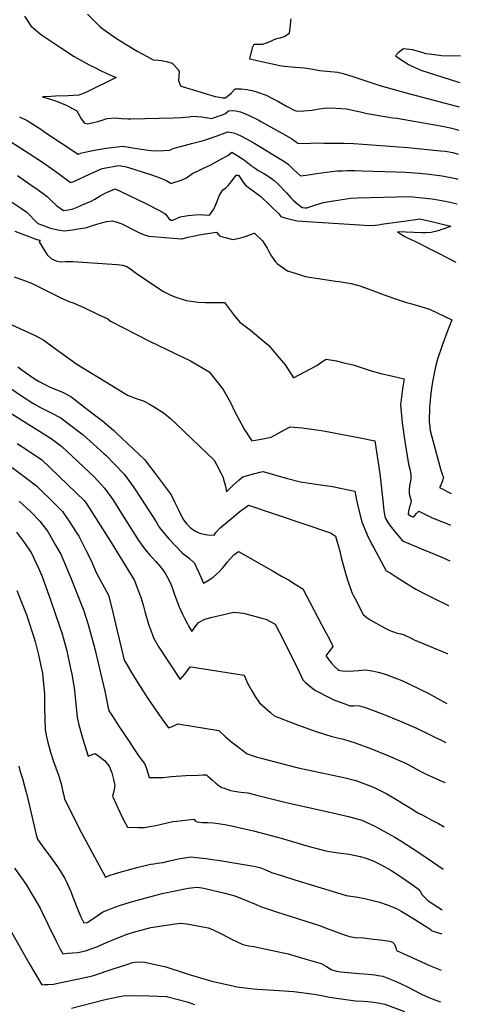
# Model space of a CAD drawing. Units: inches. Extents: x 2501150 to 2503956, y 1501904 to 1507239.
# Drawn here: x 2503568 to 2503892, y 1503355 to 1504078 of the extents above; entities that cross this region are included whole.
import ezdxf

# ---------------------------------------------------------------- set-up
doc = ezdxf.new("R2010")
doc.units = ezdxf.units.IN
doc.header["$MEASUREMENT"] = 0
doc.layers.add('tile_2729_07_contour_10ft', color=115, linetype='Continuous')

msp = doc.modelspace()

# ---------------------------------------------------------------- linework, layer by layer
at = {"layer": 'tile_2729_07_contour_10ft'}
for points, elevation in [([(2503572.05, 1504080.93), (2503576.63, 1504073.88), (2503583.81, 1504067.79), (2503598.4, 1504057.79), (2503608.55, 1504051.26), (2503619.38, 1504045.23), (2503619.93, 1504044.93), (2503623.56, 1504043.11), (2503627.77, 1504041.09), (2503632.01, 1504039.14), (2503636.26, 1504037.2), (2503639.43, 1504035.95), (2503617.98, 1504025.34), (2503614.56, 1504023.84), (2503611.98, 1504022.82), (2503604.04, 1504022.32), (2503594.68, 1504022.04), (2503591.21, 1504021.87), (2503585.24, 1504021.56), (2503591.73, 1504019.69), (2503595.44, 1504018.49), (2503602.54, 1504015.43), (2503604.64, 1504014.47), (2503610.37, 1504011.42), (2503611.96, 1504008.62), (2503613.5, 1504005.55), (2503615.93, 1504002.22), (2503618.2, 1504001.73), (2503625.76, 1504003.44), (2503628.41, 1504004.22), (2503632.67, 1504005.66), (2503638.76, 1504006.22), (2503643.21, 1504005.72), (2503647.97, 1504005.47), (2503650.18, 1504005.51), (2503681.12, 1504006.22), (2503687.01, 1504006.48), (2503692.97, 1504007.02), (2503695.37, 1504007.37), (2503702.31, 1504006.92), (2503709.61, 1504005.88), (2503714.39, 1504007.38), (2503716.74, 1504008.27), (2503719.2, 1504009.22), (2503721.99, 1504011.45), (2503724.54, 1504011.69), (2503727.24, 1504011.41), (2503730.66, 1504010.6), (2503736.69, 1504008.21), (2503743.67, 1504004.67), (2503746.25, 1504003.24), (2503768.17, 1503990.97), (2503772.76, 1503987.68), (2503780.27, 1503987.52), (2503784.55, 1503987.81), (2503791.91, 1503987.76), (2503799.29, 1503987.67), (2503806.69, 1503987.56), (2503813.85, 1503987.44), (2503814.03, 1503987.44), (2503853.7, 1503984.47), (2503877.73, 1503982.11), (2503881.18, 1503981.75), (2503886.75, 1503980.76), (2503890.8, 1503979.46)], 8110), ([(2503618.19, 1504082.31), (2503622.3, 1504078.16), (2503627.01, 1504073.57), (2503629.64, 1504071.69), (2503639.57, 1504064.62), (2503654.73, 1504055.2), (2503661.99, 1504051.28), (2503666.51, 1504048.86), (2503670.3, 1504048.53), (2503672.72, 1504048.28), (2503676.39, 1504047.53), (2503680.42, 1504046.38), (2503685, 1504041.74), (2503685.68, 1504040.08), (2503685.47, 1504036.93), (2503685.02, 1504033.66), (2503686.68, 1504029.87), (2503687.94, 1504029.14), (2503712.05, 1504021.96), (2503715.23, 1504021.33), (2503717.49, 1504020.91), (2503719.68, 1504020.97), (2503723.95, 1504024.43), (2503726.91, 1504027.43), (2503727.1, 1504027.43), (2503731.22, 1504027.44), (2503735.28, 1504027.03), (2503739.02, 1504026.32), (2503742.53, 1504025.41), (2503749.48, 1504022.86), (2503753.79, 1504020.81), (2503758.2, 1504018.53), (2503764.07, 1504015.1), (2503770.56, 1504011.63), (2503771.92, 1504011.24), (2503777.2, 1504011.32), (2503783.4, 1504011.8), (2503788.6, 1504012.91), (2503794.3, 1504013.71), (2503801.05, 1504013.38), (2503808.76, 1504012.91), (2503816.58, 1504011.09), (2503819.03, 1504010.54), (2503823.9, 1504009.49), (2503842.64, 1504006.33), (2503845.76, 1504005.94), (2503879.28, 1504000.22), (2503885.96, 1503998.59), (2503891.17, 1503997.22)], 8100), ([(2503767.61, 1504078.93), (2503766.57, 1504068.27), (2503763.88, 1504066.15), (2503762.2, 1504065.37), (2503759.72, 1504064.73), (2503757.21, 1504064.26), (2503755.3, 1504063.55), (2503752.73, 1504062.34), (2503749.64, 1504061.01), (2503746.99, 1504060.18), (2503743.02, 1504060.1), (2503740.47, 1504060.12), (2503739.37, 1504057.72), (2503737.37, 1504049.59), (2503742.02, 1504048.56), (2503746.14, 1504047.65), (2503752.14, 1504046.34), (2503757.34, 1504045.26), (2503759.73, 1504044.78), (2503762.97, 1504044.15), (2503765.63, 1504043.85), (2503770.94, 1504043.36), (2503777.66, 1504042.85), (2503780.81, 1504042.55), (2503784.01, 1504041.94), (2503786.46, 1504041.43), (2503789.1, 1504040.93), (2503791.52, 1504040.72), (2503802.16, 1504039.73), (2503806.09, 1504038.75), (2503809.34, 1504037.87), (2503814.7, 1504036.05), (2503833.18, 1504029.96), (2503848.09, 1504025.73), (2503855.3, 1504023.77), (2503885.72, 1504015.89), (2503891.53, 1504014.21)], 8090), ([(2503892.32, 1504051.44), (2503878.38, 1504051.76), (2503873.27, 1504052.39), (2503869.48, 1504052.96), (2503866.92, 1504053.35), (2503864.38, 1504054.2), (2503857.2, 1504056.09), (2503850.49, 1504057.04), (2503848.56, 1504055.55), (2503846.72, 1504053.93), (2503844.71, 1504051.72), (2503848.54, 1504049.11), (2503851.25, 1504047.37), (2503854.3, 1504045.53), (2503857.93, 1504043.77), (2503860.14, 1504042.7), (2503863.31, 1504041.21), (2503890.29, 1504032.63), (2503891.91, 1504032.09)], 8080), ([(2503568.28, 1504007), (2503573.97, 1504004.25), (2503579.37, 1504000.84), (2503584.59, 1503997.35), (2503586.78, 1503995.79), (2503611.35, 1503979.61), (2503613.15, 1503980.32), (2503619.79, 1503981.8), (2503622.28, 1503982.35), (2503631.99, 1503983.96), (2503642.08, 1503985.31), (2503644.24, 1503985.55), (2503653, 1503984.04), (2503662.8, 1503982.63), (2503665.03, 1503982.33), (2503669.1, 1503982.1), (2503674.25, 1503982.17), (2503678.84, 1503982.4), (2503681.24, 1503983.7), (2503682.01, 1503984.01), (2503692.26, 1503986.75), (2503694.76, 1503987.36), (2503702.66, 1503989.43), (2503707.29, 1503990.83), (2503713.45, 1503993.03), (2503719.39, 1503995.33), (2503721.43, 1503996.09), (2503724.38, 1503995.6), (2503726.53, 1503995.04), (2503730.9, 1503993.07), (2503735.19, 1503990.8), (2503741.2, 1503987.3), (2503761.32, 1503975.17), (2503765.5, 1503972.45), (2503769.92, 1503968.16), (2503774.85, 1503963.62), (2503780.78, 1503964.28), (2503786.6, 1503965.32), (2503797.69, 1503966.84), (2503802.12, 1503967.23), (2503805.73, 1503967.37), (2503809.44, 1503967.5), (2503814.78, 1503967.5), (2503820.11, 1503967.43), (2503845.17, 1503966.59), (2503852.1, 1503966.27), (2503862.02, 1503965.68), (2503869.44, 1503964.98), (2503879.07, 1503963.61), (2503889.01, 1503961.66), (2503890.41, 1503961.22)], 8120), ([(2503561.64, 1503988.96), (2503575.33, 1503980.11), (2503584.38, 1503974.14), (2503594.3, 1503967.22), (2503603.58, 1503960.58), (2503605.85, 1503958.69), (2503608.28, 1503959.48), (2503619.77, 1503964.92), (2503629.07, 1503968.96), (2503633.1, 1503969.84), (2503638.4, 1503970.85), (2503641.3, 1503971.33), (2503645.66, 1503970.5), (2503647.61, 1503970.06), (2503664.45, 1503964.55), (2503670.3, 1503962.56), (2503673.87, 1503961.14), (2503676.53, 1503959.91), (2503679.05, 1503958.64), (2503679.61, 1503958.09), (2503687.76, 1503960.75), (2503691, 1503962.19), (2503695.56, 1503965.71), (2503699.02, 1503967.14), (2503703.05, 1503969.06), (2503708.9, 1503971.86), (2503716.87, 1503976.14), (2503721.36, 1503978.59), (2503724.4, 1503980.98), (2503729.53, 1503977.9), (2503733.59, 1503975.14), (2503737.37, 1503972.32), (2503738.62, 1503971.16), (2503739.31, 1503970.47), (2503741.42, 1503969.19), (2503743.54, 1503967.91), (2503747.82, 1503965.48), (2503750.38, 1503963.97), (2503754.36, 1503961.17), (2503755.43, 1503960.35), (2503757.9, 1503957.98), (2503759.64, 1503956.29), (2503762.86, 1503952.89), (2503764.47, 1503951.09), (2503767.93, 1503947.35), (2503769.32, 1503945.91), (2503772.76, 1503942.87), (2503775.16, 1503941.05), (2503776.38, 1503940.41), (2503778.02, 1503940.14), (2503779.52, 1503940.27), (2503786.21, 1503942.38), (2503791.72, 1503943.97), (2503799.18, 1503945.36), (2503811.74, 1503947.17), (2503816.43, 1503947.59), (2503854.99, 1503948.47), (2503871.61, 1503946.69), (2503877.36, 1503945.8), (2503881.38, 1503945.16), (2503890.03, 1503943.18)], 8130), ([(2503566.77, 1503963.96), (2503577.67, 1503956.31), (2503580.93, 1503954.01), (2503588.49, 1503948.6), (2503592.05, 1503945.09), (2503595.68, 1503941.64), (2503600.6, 1503938.2), (2503607.08, 1503939.28), (2503610.64, 1503940.67), (2503613.95, 1503942.06), (2503620.89, 1503945.11), (2503623.52, 1503946.56), (2503627.6, 1503948.87), (2503632.13, 1503951.54), (2503638.56, 1503954.12), (2503643.16, 1503951.94), (2503660.64, 1503943.56), (2503670.61, 1503938.35), (2503674.55, 1503936.13), (2503675.47, 1503935.42), (2503678.14, 1503932.43), (2503679.61, 1503931.1), (2503680.08, 1503931.06), (2503681.05, 1503931.11), (2503683.61, 1503932.23), (2503686.38, 1503933.63), (2503692.29, 1503934.52), (2503697.37, 1503935.14), (2503701.17, 1503935.17), (2503703.48, 1503934.99), (2503707.98, 1503934.8), (2503711.08, 1503939.17), (2503713.33, 1503944.42), (2503715.35, 1503949.38), (2503717.79, 1503953.42), (2503719.57, 1503954.69), (2503721.75, 1503956.64), (2503724.09, 1503959.57), (2503727.56, 1503964.22), (2503729.27, 1503964.05), (2503730.62, 1503961.84), (2503732.33, 1503959.34), (2503734.3, 1503956.79), (2503737.33, 1503954.61), (2503745.59, 1503948.53), (2503759.02, 1503935.8), (2503760.29, 1503933.84), (2503763.43, 1503932.83), (2503766.28, 1503932.1), (2503772.43, 1503930.69), (2503776.08, 1503930.35), (2503779.76, 1503930.1), (2503825.85, 1503927.14), (2503829.64, 1503927.54), (2503832.06, 1503927.8), (2503834.49, 1503928.1), (2503848.92, 1503930.01), (2503851.04, 1503930.35), (2503862.46, 1503932.1), (2503870.26, 1503930.4), (2503878.14, 1503928.53), (2503885.31, 1503926.73), (2503881.16, 1503924.95), (2503878.76, 1503924.18), (2503876.11, 1503923.39), (2503870.82, 1503922.04), (2503866.79, 1503921.84), (2503864.24, 1503921.88), (2503846.09, 1503922.66), (2503849.13, 1503920.62), (2503851.48, 1503919.12), (2503854.36, 1503917.7), (2503858.87, 1503915.74), (2503871.3, 1503909.39), (2503873.81, 1503908.11), (2503884.46, 1503902.64), (2503887.59, 1503901), (2503889.12, 1503900.16)], 8140), ([(2503548.13, 1503953.83), (2503569.73, 1503939.7), (2503573.76, 1503936.91), (2503575.3, 1503935.26), (2503579.45, 1503930.92), (2503581.63, 1503928.67), (2503587.11, 1503926.63), (2503591.16, 1503925.22), (2503596.48, 1503924.05), (2503601.04, 1503923.38), (2503607.38, 1503924.11), (2503610.02, 1503924.48), (2503617.69, 1503925.83), (2503621.85, 1503927.21), (2503625.22, 1503928.21), (2503628.63, 1503929.18), (2503632.19, 1503930.02), (2503636.26, 1503930.57), (2503639.97, 1503929.67), (2503643.53, 1503928.32), (2503647.01, 1503926.63), (2503649.04, 1503925.55), (2503650.47, 1503924.74), (2503653.03, 1503923.43), (2503656.07, 1503921.97), (2503659.46, 1503920.58), (2503663.32, 1503919.28), (2503687.38, 1503917.36), (2503687.82, 1503917.35), (2503692.09, 1503918.6), (2503697.27, 1503919.72), (2503700.42, 1503920.39), (2503704.74, 1503921.08), (2503708.27, 1503921.63), (2503713.09, 1503922.26), (2503715.27, 1503919.67), (2503718.41, 1503918.73), (2503725.1, 1503916.91), (2503728.84, 1503917.59), (2503732.76, 1503918.66), (2503734.83, 1503919.3), (2503736.81, 1503920.05), (2503740.85, 1503921.56), (2503740.89, 1503921.56), (2503740.93, 1503921.56), (2503741, 1503921.54), (2503741.17, 1503921.42), (2503746.97, 1503916.05), (2503750.33, 1503910.45), (2503751.49, 1503908.19), (2503753.51, 1503904.58), (2503756.36, 1503900.49), (2503757.89, 1503898.98), (2503765.19, 1503893.87), (2503775.45, 1503890.65), (2503778.32, 1503889.82), (2503791.19, 1503887.78), (2503800.64, 1503886.29), (2503803.13, 1503886.15), (2503812.04, 1503884.71), (2503818.38, 1503882.79), (2503824.67, 1503880.79), (2503836.31, 1503876.36), (2503843.27, 1503873.81), (2503852.7, 1503870.67), (2503855.64, 1503869.83), (2503860.87, 1503868.47), (2503869.55, 1503865.67), (2503886.12, 1503858.03), (2503882.54, 1503849.06), (2503878.86, 1503839.14), (2503875.47, 1503829.01), (2503873.72, 1503822.45), (2503872.07, 1503813.5), (2503871.63, 1503810.99), (2503870.7, 1503804.14), (2503869.83, 1503796.34), (2503869.74, 1503794.18), (2503869.43, 1503782.68), (2503869.54, 1503781.29), (2503870.08, 1503776.68), (2503871.27, 1503771.98), (2503878.08, 1503747.56), (2503879.25, 1503743.82), (2503879.97, 1503742.29), (2503879.23, 1503739.61), (2503877.66, 1503736.12), (2503877.3, 1503735.34), (2503876.95, 1503734.73), (2503885.54, 1503730.49)], 8150), ([(2503564.79, 1503922.97), (2503580.91, 1503916.89), (2503583.55, 1503916.35), (2503582.77, 1503915.1), (2503588.51, 1503905.53), (2503591.76, 1503902.6), (2503595.32, 1503901.34), (2503598.26, 1503900.57), (2503602.13, 1503900.7), (2503607.42, 1503900.67), (2503639.99, 1503898.46), (2503644.04, 1503898.12), (2503646.76, 1503897.23), (2503649.03, 1503895.88), (2503651.1, 1503894.33), (2503653.24, 1503892.73), (2503670, 1503881.34), (2503674.18, 1503878.81), (2503678.15, 1503876.68), (2503681.71, 1503875.17), (2503690.84, 1503872.06), (2503699.7, 1503870.91), (2503704.68, 1503870.53), (2503709.33, 1503870.66), (2503719.01, 1503870.53), (2503724.73, 1503862.93), (2503726.38, 1503860.81), (2503730.32, 1503856.3), (2503737.95, 1503850.41), (2503748.67, 1503841.52), (2503751.56, 1503838.99), (2503759.26, 1503830.11), (2503763.57, 1503824.98), (2503769.8, 1503815.37), (2503786.92, 1503824.34), (2503790.48, 1503826.96), (2503793.75, 1503829.12), (2503801.18, 1503827.74), (2503806.69, 1503826.46), (2503813.44, 1503824.77), (2503819.47, 1503822.87), (2503826.7, 1503820.44), (2503833.94, 1503818.53), (2503841.65, 1503816.86), (2503851.11, 1503814.61), (2503849.8, 1503807.33), (2503848.28, 1503795.52), (2503849.56, 1503782.26), (2503851.59, 1503768.55), (2503854.28, 1503752.04), (2503855.19, 1503748.21), (2503855.85, 1503744.28), (2503855.84, 1503740.75), (2503855.25, 1503737.23), (2503854.75, 1503733.71), (2503854.64, 1503730.57), (2503854.78, 1503730.1), (2503856.12, 1503725.02), (2503855.74, 1503722.46), (2503854.86, 1503720.52), (2503854.23, 1503717.33), (2503853.96, 1503715.26), (2503855.79, 1503713.89), (2503857.84, 1503713), (2503860.09, 1503715.59), (2503861.79, 1503717.52), (2503866.31, 1503715.16), (2503868.58, 1503714.02), (2503870.81, 1503712.96), (2503870.98, 1503712.88), (2503874.36, 1503711.44), (2503877.8, 1503710.09), (2503881.23, 1503708.8), (2503884.66, 1503707.44), (2503885.05, 1503707.24)], 8160), ([(2503564.39, 1503889.38), (2503569.03, 1503887.9), (2503571.25, 1503887.16), (2503576.96, 1503884.8), (2503593.22, 1503876.76), (2503598.13, 1503874.31), (2503605.21, 1503871.03), (2503607.71, 1503870.31), (2503615.43, 1503866.87), (2503626.11, 1503861.92), (2503633.15, 1503858.54), (2503635.15, 1503856.91), (2503663.88, 1503842.19), (2503670.47, 1503839.08), (2503693.99, 1503827.84), (2503707.68, 1503819.85), (2503717.93, 1503806.84), (2503723.52, 1503796.72), (2503726.33, 1503790.83), (2503731.16, 1503781.7), (2503733.38, 1503777.64), (2503739.17, 1503769.19), (2503747.1, 1503770.65), (2503750.69, 1503771.31), (2503753.35, 1503771.87), (2503763.12, 1503777.22), (2503767.33, 1503779.4), (2503776.12, 1503778.51), (2503791.79, 1503776.32), (2503819.96, 1503771.14), (2503829.52, 1503768.99), (2503833.04, 1503744.73), (2503833.61, 1503740.56), (2503835.29, 1503725.32), (2503836.16, 1503717.79), (2503836.96, 1503712.49), (2503839.57, 1503708.34), (2503842.67, 1503704.27), (2503849.73, 1503695.57), (2503863.82, 1503689.83), (2503878.67, 1503683.67), (2503884.49, 1503681.01)], 8170), ([(2503548.46, 1503860.52), (2503579.86, 1503846.52), (2503586.11, 1503842.89), (2503593.81, 1503837.33), (2503610.37, 1503825.28), (2503636.06, 1503809.58), (2503647.63, 1503802.64), (2503654.08, 1503800.11), (2503659.82, 1503798.19), (2503663.74, 1503795.96), (2503667.87, 1503793.62), (2503674.91, 1503789.14), (2503679.26, 1503785.36), (2503683.62, 1503781.42), (2503711.28, 1503754.99), (2503713.19, 1503751.58), (2503716.34, 1503745.49), (2503717.76, 1503742.68), (2503718.57, 1503739.96), (2503719.59, 1503735.85), (2503720.47, 1503731.55), (2503724.89, 1503735.98), (2503727.37, 1503738.24), (2503729.86, 1503740.44), (2503732.39, 1503742.54), (2503738.59, 1503744.37), (2503744.86, 1503745.95), (2503747.49, 1503746.59), (2503764.38, 1503741.62), (2503774.94, 1503738.91), (2503781.47, 1503738.1), (2503789.57, 1503736.85), (2503798.25, 1503735.48), (2503814.77, 1503732.18), (2503815.83, 1503726.72), (2503817.69, 1503718.18), (2503819.99, 1503709.71), (2503823.87, 1503699.98), (2503827.25, 1503693.02), (2503828.65, 1503690.39), (2503837.68, 1503673.62), (2503840.79, 1503672.26), (2503845.06, 1503669.11), (2503852.43, 1503664.48), (2503859.55, 1503660.06), (2503867.2, 1503656.23), (2503873.05, 1503653.31), (2503883.59, 1503648.15), (2503883.8, 1503648.06)], 8180), ([(2503567.01, 1503823.29), (2503570.08, 1503821.11), (2503573.3, 1503818.8), (2503579.71, 1503814.46), (2503582.76, 1503812.55), (2503586.92, 1503810.38), (2503590.2, 1503808.76), (2503593.32, 1503807.49), (2503599.84, 1503804.84), (2503606.06, 1503801.57), (2503613.81, 1503795.62), (2503621.55, 1503789.65), (2503629.28, 1503783.68), (2503631.11, 1503782.26), (2503637.29, 1503776.82), (2503639.39, 1503774.91), (2503660.1, 1503755.33), (2503667.14, 1503746.11), (2503679.85, 1503729.33), (2503682.49, 1503723.83), (2503685.13, 1503718.31), (2503688.31, 1503711.72), (2503690.97, 1503708.23), (2503693.8, 1503705.31), (2503695.76, 1503703.88), (2503697.56, 1503702.79), (2503699.68, 1503701.7), (2503701.65, 1503700.97), (2503704.06, 1503700.44), (2503706.51, 1503700.13), (2503711.44, 1503699.72), (2503712.61, 1503701.78), (2503715.83, 1503705.2), (2503727.08, 1503714.55), (2503730.8, 1503717.62), (2503733.69, 1503719.74), (2503736.55, 1503721.74), (2503796.95, 1503701.54), (2503800.66, 1503699.11), (2503803.64, 1503688.08), (2503804.77, 1503683.52), (2503808.19, 1503671), (2503809.73, 1503666.24), (2503812.38, 1503658.36), (2503812.9, 1503657.14), (2503813.3, 1503656.24), (2503814.66, 1503653.6), (2503820.99, 1503641.64), (2503823.52, 1503639.39), (2503826.15, 1503637.59), (2503836.54, 1503631.8), (2503840.45, 1503629.7), (2503845.91, 1503627.9), (2503848.57, 1503627.39), (2503851.15, 1503626.61), (2503856.09, 1503624.11), (2503858.49, 1503622.94), (2503882.56, 1503613), (2503883.05, 1503612.83)], 8190), ([(2503562.55, 1503807.01), (2503568.95, 1503802.63), (2503578.05, 1503796.82), (2503583.59, 1503793.48), (2503591.02, 1503789.87), (2503598.74, 1503786.02), (2503607.09, 1503779.66), (2503615.1, 1503773.53), (2503630.3, 1503759.8), (2503631.97, 1503758.18), (2503638.57, 1503751.44), (2503645.15, 1503744.68), (2503651.78, 1503735.58), (2503657.96, 1503726.16), (2503668.75, 1503709.58), (2503671, 1503705.79), (2503672.62, 1503703.58), (2503674.24, 1503701.46), (2503677.81, 1503697.25), (2503682.58, 1503692.13), (2503687.68, 1503686.98), (2503689.63, 1503685.47), (2503691.42, 1503684.09), (2503693.3, 1503682.55), (2503696.62, 1503679.51), (2503697.9, 1503677.2), (2503698.96, 1503674.66), (2503699.04, 1503674.47), (2503703.58, 1503664.57), (2503707.71, 1503667), (2503710.56, 1503669.06), (2503712.77, 1503670.8), (2503715, 1503672.93), (2503717.21, 1503675.34), (2503718.87, 1503677.32), (2503720.87, 1503679.92), (2503725.92, 1503685.24), (2503729.17, 1503687.78), (2503754.63, 1503673.35), (2503760.97, 1503669.75), (2503765.91, 1503666.88), (2503770.93, 1503663.79), (2503776.42, 1503660.39), (2503790.38, 1503634.21), (2503792.04, 1503631.09), (2503794.85, 1503625.69), (2503797.28, 1503620.92), (2503798.66, 1503618.15), (2503795.98, 1503614.49), (2503794.79, 1503613.01), (2503793.71, 1503611.38), (2503793.59, 1503610.97), (2503794.85, 1503609.28), (2503797.64, 1503605.87), (2503799.82, 1503603.43), (2503802.34, 1503601.23), (2503803.07, 1503600.61), (2503805.5, 1503600.15), (2503810.22, 1503599.82), (2503814.12, 1503600.14), (2503817.69, 1503600.45), (2503822.05, 1503600.82), (2503824.29, 1503600.59), (2503828.65, 1503599.84), (2503832.9, 1503598.91), (2503836.98, 1503597.72), (2503841.03, 1503596.18), (2503849.24, 1503592.96), (2503852.93, 1503591.46), (2503864.59, 1503585.7), (2503868.09, 1503583.96), (2503882.28, 1503576.27)], 8200), ([(2503551.78, 1503795.53), (2503591.54, 1503770.73), (2503599.27, 1503764.88), (2503623.23, 1503742.55), (2503630.64, 1503734.35), (2503637.25, 1503725.23), (2503643.36, 1503715.76), (2503653.33, 1503699.73), (2503655.99, 1503695.71), (2503657.82, 1503693.08), (2503659.76, 1503690.39), (2503664.05, 1503685.22), (2503665.87, 1503683.3), (2503668.52, 1503680.44), (2503672.79, 1503675.22), (2503675.41, 1503671.88), (2503678.61, 1503665.92), (2503679.6, 1503663.73), (2503680.79, 1503660.57), (2503682.54, 1503655.44), (2503684.31, 1503650.36), (2503685.48, 1503647.67), (2503688.12, 1503641.72), (2503689.5, 1503638.76), (2503691.83, 1503634.57), (2503692.86, 1503632.73), (2503694.99, 1503629.14), (2503697.41, 1503632.55), (2503699.77, 1503635.73), (2503704.56, 1503638.09), (2503709.03, 1503639.43), (2503719.36, 1503641.91), (2503725.85, 1503643.36), (2503732.97, 1503642.47), (2503746.49, 1503638.82), (2503749.24, 1503638.04), (2503756.11, 1503634.33), (2503762.37, 1503622.58), (2503773.53, 1503599.89), (2503775.27, 1503596.15), (2503776.49, 1503593.65), (2503778.56, 1503591.7), (2503782.81, 1503587.97), (2503785.95, 1503585.64), (2503796.36, 1503580.24), (2503799.37, 1503578.96), (2503809.26, 1503575.19), (2503811.14, 1503574.5), (2503813.94, 1503574.57), (2503817.2, 1503574.71), (2503819.2, 1503574.18), (2503821.84, 1503573.45), (2503823.78, 1503572.75), (2503835.63, 1503568.33), (2503847.54, 1503563.54), (2503859.53, 1503558.4), (2503881.25, 1503547.7), (2503881.68, 1503547.49)], 8210), ([(2503566.61, 1503767.16), (2503575.67, 1503761.18), (2503584.73, 1503755.18), (2503616.01, 1503724.93), (2503616.55, 1503724.32), (2503617.81, 1503722.59), (2503635.66, 1503694.49), (2503652.86, 1503666.43), (2503654.87, 1503661.21), (2503656.05, 1503658.06), (2503657.66, 1503653.5), (2503659.41, 1503647.71), (2503660.51, 1503643.79), (2503663.18, 1503634.51), (2503666.03, 1503626.61), (2503667.06, 1503623.84), (2503670.6, 1503617.47), (2503686.39, 1503593.71), (2503688.19, 1503595.78), (2503689.79, 1503597.71), (2503691.79, 1503600.52), (2503693.6, 1503603.21), (2503695.9, 1503602.87), (2503733.37, 1503596.98), (2503733.7, 1503596.19), (2503735.96, 1503591.22), (2503739.16, 1503585.44), (2503741.5, 1503581.36), (2503744.77, 1503576.58), (2503752.83, 1503569.52), (2503755.58, 1503567.16), (2503769.33, 1503561.82), (2503772.54, 1503560.62)], 8220), ([(2503562.83, 1503749.45), (2503571.77, 1503742.91), (2503580.66, 1503736.09), (2503583.51, 1503733.36), (2503591.84, 1503725.26), (2503599.97, 1503717.08), (2503605.1, 1503709.62), (2503610.01, 1503702.07), (2503611.86, 1503699.11), (2503616.88, 1503689.23), (2503620.64, 1503681.68), (2503624.69, 1503672.31), (2503626.39, 1503669.28), (2503633.62, 1503655.75), (2503636.36, 1503645.3), (2503638.92, 1503634.73), (2503642.7, 1503618.22), (2503645.26, 1503607.95), (2503646.39, 1503605.94), (2503651.53, 1503597.23), (2503656.97, 1503588.58)], 8230), ([(2503568.01, 1503724.68), (2503576.56, 1503716.89), (2503583.18, 1503710.08), (2503588.06, 1503703.73), (2503589.29, 1503702.04), (2503594.83, 1503692.54), (2503598.61, 1503685.96), (2503605.78, 1503668.84), (2503615.48, 1503644.28), (2503618.66, 1503634.1), (2503623.52, 1503616.4), (2503630.98, 1503585.13), (2503632.8, 1503576.6), (2503633.12, 1503574.11), (2503634.01, 1503570.89), (2503635.65, 1503568.29), (2503639.97, 1503561.58), (2503641.55, 1503559.17), (2503644.42, 1503554.87), (2503656.54, 1503536.7), (2503660.06, 1503532.19), (2503661.56, 1503528.43), (2503663.66, 1503521.96), (2503666.12, 1503521.92), (2503668.58, 1503521.89), (2503673.58, 1503521.83), (2503679.92, 1503522.48), (2503690.44, 1503523.25), (2503699.91, 1503523.67), (2503703.04, 1503523.75), (2503705.62, 1503523.78), (2503706.62, 1503522.94), (2503709.84, 1503520.07), (2503712.55, 1503517.68), (2503715.12, 1503515.76), (2503717.11, 1503514.53), (2503718.73, 1503513.91), (2503721.38, 1503512.93), (2503723.39, 1503512.36), (2503725.96, 1503511.77), (2503730.97, 1503511.08), (2503736.09, 1503510.48), (2503741.65, 1503509.13), (2503763.37, 1503503.62), (2503793.04, 1503497.18), (2503810, 1503493.24), (2503819.82, 1503490.58), (2503828.95, 1503486.36), (2503831.74, 1503484.97), (2503838.79, 1503480.98), (2503844.1, 1503477.92), (2503848.46, 1503475.4), (2503857, 1503469.95), (2503864.73, 1503464.84), (2503879.71, 1503454.59)], 8240), ([(2503566.12, 1503701.9), (2503571.87, 1503694.06), (2503577.02, 1503686.48), (2503582.26, 1503675.52), (2503584.91, 1503669.41), (2503591.29, 1503651.52), (2503597.76, 1503633.08), (2503599.38, 1503628.03), (2503602.84, 1503615.77), (2503604.09, 1503609.93), (2503605.99, 1503600.91), (2503606.63, 1503597.65), (2503608.54, 1503587.69), (2503609.15, 1503580.83), (2503610.58, 1503565.82), (2503611.8, 1503560.48), (2503614.74, 1503549.99), (2503618.85, 1503537.6), (2503621.79, 1503538.81), (2503623.87, 1503539.47), (2503626.55, 1503537.5), (2503630.71, 1503534.34), (2503634.22, 1503530.09), (2503636.06, 1503525.4), (2503637.46, 1503520.28), (2503638.42, 1503515.96), (2503637.67, 1503511.79), (2503636.71, 1503508.25), (2503642.08, 1503496.33), (2503644.98, 1503490.27), (2503647.54, 1503485.31), (2503655.39, 1503485.19), (2503660.27, 1503485.14), (2503664.12, 1503485.79), (2503668.37, 1503486.66), (2503676.74, 1503488.59), (2503680.97, 1503489.49), (2503683.83, 1503489.89), (2503696.5, 1503491.22), (2503697.76, 1503489.91), (2503698.93, 1503489.29), (2503702.73, 1503488.92), (2503706.64, 1503488.76), (2503710.53, 1503488.56), (2503714.23, 1503488.15), (2503714.28, 1503488.14), (2503714.32, 1503488.13), (2503719.24, 1503487.22), (2503724.1, 1503486.27), (2503733.72, 1503484.28), (2503740.16, 1503482.73), (2503760.7, 1503477.37), (2503779.53, 1503471.78), (2503792.37, 1503468.19), (2503796.15, 1503467.51), (2503800.91, 1503466.85), (2503810.55, 1503465.56), (2503818.79, 1503463.85), (2503822.4, 1503462.76), (2503828.82, 1503460.48), (2503833.73, 1503457.97), (2503841.29, 1503453.83), (2503843.84, 1503452.17), (2503849.1, 1503448.7), (2503857.81, 1503442.61), (2503861.65, 1503439.88), (2503863.05, 1503437.8), (2503864.26, 1503435.61), (2503867.46, 1503432.46), (2503868.76, 1503431.4), (2503879.08, 1503424.8)], 8250), ([(2503566.35, 1503659.22), (2503573.54, 1503640.89), (2503574.4, 1503638.26), (2503578.48, 1503625.65), (2503579.66, 1503621.63), (2503582.16, 1503611.81), (2503584.02, 1503603.87), (2503585.11, 1503598.42), (2503586.2, 1503587.93), (2503586.61, 1503583.31), (2503586.56, 1503572.52), (2503587.07, 1503557.17), (2503588.08, 1503551.76), (2503588.84, 1503548.62), (2503591.03, 1503540.37), (2503593.13, 1503534.33), (2503595.98, 1503526.3), (2503597.09, 1503522.87), (2503598.88, 1503517.12), (2503600.17, 1503511.45), (2503600.8, 1503508.63), (2503601.44, 1503505.87), (2503613.89, 1503481.29), (2503631.42, 1503448.67), (2503634.2, 1503449.95), (2503638.9, 1503451.42), (2503641.24, 1503452.12), (2503655.41, 1503455.98), (2503662.51, 1503457.8), (2503664.82, 1503458.22), (2503666.94, 1503458.57), (2503669.41, 1503458.86), (2503671.48, 1503459.13), (2503673.99, 1503459.47), (2503678.57, 1503460.61), (2503681.64, 1503461.4), (2503686.47, 1503462.44), (2503694.41, 1503463.48), (2503700.5, 1503462.92), (2503705.58, 1503462.26), (2503709.84, 1503461.71), (2503714.12, 1503461.1), (2503740.59, 1503456.77), (2503742.67, 1503456.32), (2503745.02, 1503455.73), (2503747.47, 1503454.8), (2503749.88, 1503453.7), (2503753.58, 1503452.17), (2503755.98, 1503451.39), (2503762.25, 1503449.36), (2503770.78, 1503446.7), (2503801.28, 1503437.33), (2503808.46, 1503435.26), (2503817, 1503433.91), (2503822.02, 1503433), (2503832.9, 1503430.2), (2503838.62, 1503428.25), (2503845.32, 1503425.56), (2503848.9, 1503423.65), (2503852.47, 1503421.6), (2503857.5, 1503418.55), (2503870.59, 1503410.35), (2503870.79, 1503409.41), (2503874.59, 1503408.26), (2503878.71, 1503407.1)], 8260), ([(2503656.97, 1503588.58), (2503662.57, 1503579.95), (2503670.65, 1503568.23), (2503674.45, 1503562.91), (2503677.8, 1503558.28), (2503680.09, 1503559.11), (2503682.67, 1503560.17), (2503684.64, 1503561.25), (2503714.75, 1503556.35), (2503719.56, 1503552.04), (2503722.65, 1503549.34), (2503724.41, 1503547.86), (2503729.17, 1503544.09), (2503735.61, 1503539.15), (2503742.93, 1503536.77), (2503745.94, 1503535.96), (2503750.45, 1503534.76), (2503773.2, 1503529.04), (2503785.73, 1503526.19), (2503806.8, 1503521.81), (2503815.43, 1503519.54), (2503828.48, 1503514.69), (2503838.26, 1503509.86), (2503847.27, 1503504.42), (2503849.94, 1503502.76), (2503856.25, 1503498.97), (2503861.15, 1503496.02), (2503863.79, 1503494.63), (2503871.93, 1503490.38), (2503876.15, 1503488.02), (2503880.37, 1503485.56)], 8230), ([(2503772.54, 1503560.62), (2503784.23, 1503556.28), (2503786.36, 1503555.62), (2503797.83, 1503552.06), (2503806.45, 1503549.88), (2503815.08, 1503547.41), (2503827.07, 1503543), (2503839.06, 1503538.11), (2503851.46, 1503532.67), (2503853.5, 1503531.58), (2503862.32, 1503526.87), (2503867.26, 1503524.42), (2503872.2, 1503522.05), (2503879.25, 1503518.85), (2503881.05, 1503518.09)], 8220), ([(2503567.75, 1503530.25), (2503568.52, 1503526.97), (2503570.38, 1503521.01), (2503572.25, 1503514.47), (2503573.01, 1503511.78), (2503573.53, 1503509.39), (2503580.56, 1503479.76), (2503581.6, 1503476.65), (2503585.48, 1503471.06), (2503591.61, 1503462.86), (2503597.02, 1503455.3), (2503601.64, 1503447.62), (2503602.79, 1503445.31), (2503603.66, 1503443.45), (2503605.96, 1503438.08), (2503607.23, 1503434.83), (2503608.61, 1503431.06), (2503610.37, 1503426.63), (2503613.08, 1503419.96), (2503615.45, 1503415.08), (2503618.12, 1503415.5), (2503622.13, 1503418.01), (2503627.87, 1503421.87), (2503629.61, 1503423.1), (2503633.45, 1503424.73), (2503635.88, 1503425.74), (2503638.33, 1503426.71), (2503641.69, 1503427.98), (2503649.67, 1503430.39), (2503657.67, 1503432.63), (2503664.07, 1503434.29), (2503673.02, 1503436.56), (2503692.23, 1503440.66), (2503698.5, 1503441.31), (2503702.61, 1503440.74), (2503704.66, 1503440.33), (2503719.09, 1503437), (2503726.51, 1503434.85), (2503729.56, 1503433.67), (2503732.58, 1503432.48), (2503742.14, 1503428.5), (2503745.53, 1503427.15), (2503748.4, 1503426.11), (2503757.21, 1503423.2), (2503784.16, 1503414.59), (2503788.84, 1503413.06), (2503795.76, 1503410.54), (2503797.86, 1503409.72), (2503804.25, 1503407.3), (2503810.77, 1503405.19), (2503814.9, 1503404.48), (2503820.88, 1503404.01), (2503828.54, 1503403.24), (2503833.68, 1503402.71), (2503840.49, 1503401.64), (2503842.34, 1503400.84), (2503843.96, 1503399.45), (2503844.82, 1503396.89), (2503845.28, 1503394.92), (2503860.58, 1503387.87), (2503869.57, 1503383.82), (2503878.15, 1503380.34)], 8270), ([(2503564.6, 1503455.27), (2503568.9, 1503449.17), (2503573.09, 1503443.17), (2503576.63, 1503437.41), (2503579.36, 1503432.91), (2503583.34, 1503425.82), (2503585.27, 1503422.25), (2503589.21, 1503414.26), (2503595.2, 1503401.75), (2503598.19, 1503395.71), (2503600.01, 1503392.4), (2503603.9, 1503392.74), (2503607.3, 1503393.06), (2503611.16, 1503393.47), (2503616.87, 1503394.65), (2503625.09, 1503397.62), (2503632.3, 1503400.59), (2503639.28, 1503403.59), (2503647.52, 1503406.79), (2503653.69, 1503408.71), (2503656.68, 1503409.58), (2503664.73, 1503411.75), (2503680.99, 1503414.23), (2503686.37, 1503414.92), (2503691.36, 1503414.32), (2503703.15, 1503412.27), (2503706.87, 1503411.57), (2503710.23, 1503410.23), (2503717.28, 1503406.84), (2503724.09, 1503403.02), (2503732.53, 1503399.31), (2503736.83, 1503398.36), (2503740.62, 1503397.66), (2503742.84, 1503397.3), (2503765.75, 1503392.35), (2503778.08, 1503388.79), (2503790.11, 1503385.16), (2503793.87, 1503382.97), (2503797.84, 1503380.68), (2503801.41, 1503379.72), (2503804.49, 1503379.05), (2503818, 1503377.91), (2503824.47, 1503377.5), (2503827.35, 1503377.23), (2503829.51, 1503376.95), (2503832, 1503376.54), (2503835.3, 1503375.88), (2503845.1, 1503372.02), (2503853.9, 1503367.83), (2503862.39, 1503363.52), (2503867.95, 1503360.87), (2503873.47, 1503358.5), (2503877.65, 1503357.02)], 8280), ([(2503540.49, 1503446.41), (2503575.22, 1503385.73), (2503578.58, 1503379.96), (2503584.57, 1503369.72), (2503586.58, 1503369.78), (2503589.12, 1503369.9), (2503593.22, 1503370.12), (2503601.05, 1503371.76), (2503610.66, 1503373.81), (2503622, 1503376.3), (2503624.78, 1503377.23), (2503635.69, 1503380.91), (2503648.7, 1503385.09), (2503651.27, 1503385.9), (2503654.12, 1503386.4), (2503660.33, 1503386.14), (2503672.45, 1503383.57), (2503675, 1503382.97), (2503690.68, 1503377.9), (2503693.06, 1503377.09), (2503709.7, 1503372.2), (2503726.15, 1503368.51), (2503728.01, 1503368.17), (2503740.03, 1503366.66), (2503742.92, 1503366.4), (2503755.58, 1503365.62), (2503769.85, 1503364.61), (2503784.91, 1503362.82), (2503791.53, 1503361.59), (2503796.1, 1503360.67), (2503804.68, 1503359.26), (2503815.2, 1503357.89), (2503820.87, 1503357.52), (2503824.05, 1503357.39), (2503828.4, 1503356.93), (2503831.72, 1503356.42), (2503836.71, 1503355.35), (2503851.25, 1503350.13)], 8290), ([(2503606.59, 1503352.51), (2503629.28, 1503358.41), (2503632.41, 1503359.13), (2503640.55, 1503360.9), (2503644.55, 1503361.61), (2503651.33, 1503361.83), (2503663.71, 1503361.58), (2503676.32, 1503360.97), (2503691.4, 1503357.16), (2503696.84, 1503355.22)], 8300)]:
    msp.add_lwpolyline(points, dxfattribs=dict(at, elevation=elevation))

doc.saveas('drawing.dxf')
